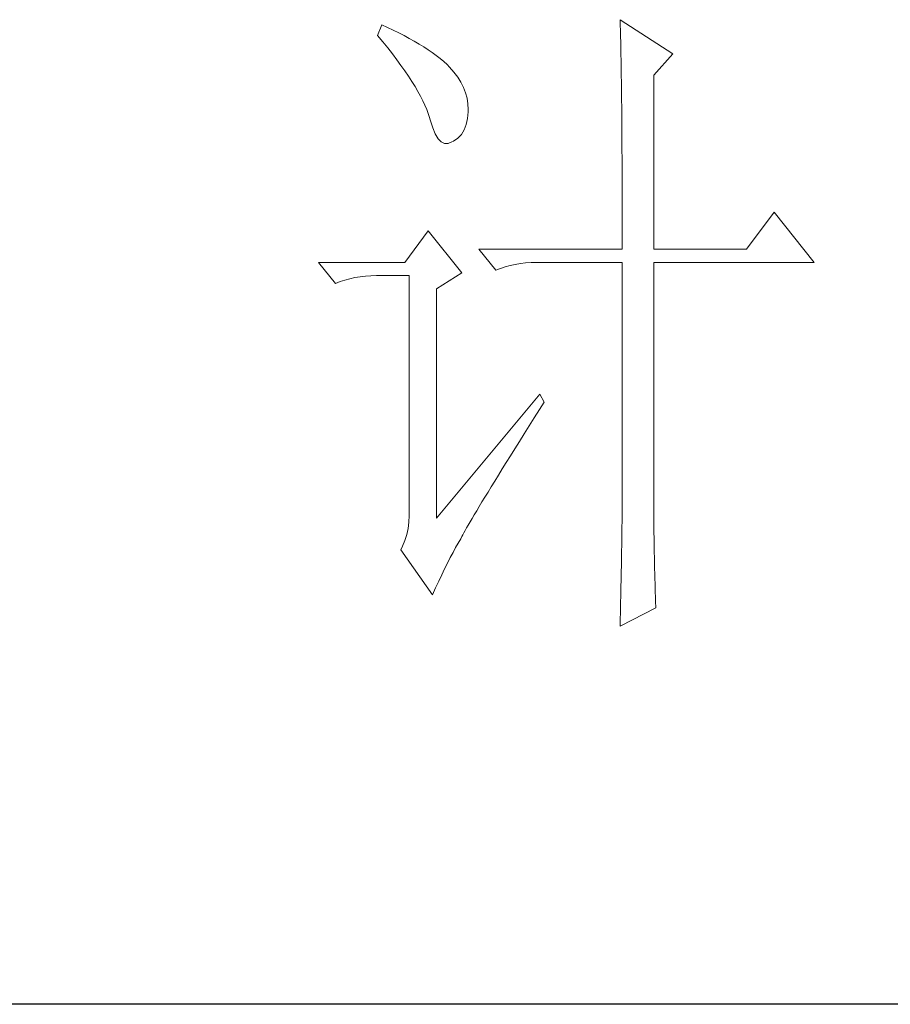
# Model space of a CAD drawing. Units: millimetres. Extents: x 84337 to 88955, y 24424 to 29830.
# Drawn here: x 88309 to 88376, y 27914 to 27990 of the extents above; entities that cross this region are included whole.
import ezdxf

# ---------------------------------------------------------------- set-up
doc = ezdxf.new("R2010")
doc.units = ezdxf.units.MM
doc.layers.add('轮廓线', color=7, linetype='Continuous', lineweight=20)

# ---------------------------------------------------------------- blocks, each defined once
blk = doc.blocks.new('文字')
at = {"layer": '轮廓线', "color": 7, "lineweight": 0}
for p, q in [((3811.288443906566, 1117.166602036655), (3810.977934540234, 1116.388760391703)), ((3811.705592853254, 1116.981551000154), (3811.288443906566, 1117.166602036655)), ((3828.855746541149, 1117.555522859131), (3828.865155915886, 1117.32656140719)), ((3832.744954765909, 1115.027537513037), (3828.855746541149, 1117.555522859131)), ((3828.865155915886, 1117.32656140719), (3828.874565290624, 1117.081917664019)), ((3828.874565290624, 1117.081917664019), (3828.880838207115, 1116.821591629619)), ((3810.977934540234, 1116.388760391703), (3811.360582446218, 1115.927701029574)), ((3812.129014716433, 1116.78395413067), (3811.705592853254, 1116.981551000154)), ((3812.53989074663, 1116.583220802941), (3812.129014716433, 1116.78395413067)), ((3812.935084485597, 1116.379351016965), (3812.53989074663, 1116.583220802941)), ((3813.317732391582, 1116.17548123099), (3812.935084485597, 1116.379351016965)), ((3828.880838207115, 1116.821591629619), (3828.890247581852, 1116.548719762237)), ((3828.890247581852, 1116.548719762237), (3828.896520498344, 1116.25702914538)), ((3811.360582446218, 1115.927701029574), (3811.724411602728, 1115.476051042182)), ((3813.684698006337, 1115.971611445015), (3813.317732391582, 1116.17548123099)), ((3814.03911778811, 1115.761468742548), (3813.684698006337, 1115.971611445015)), ((3814.377855278653, 1115.55132604008), (3814.03911778811, 1115.761468742548)), ((3828.896520498344, 1116.25702914538), (3828.905929873081, 1115.95279269554)), ((3828.905929873081, 1115.95279269554), (3828.912202789573, 1115.636010412717)), ((3828.912202789573, 1115.636010412717), (3828.918475706064, 1115.300409380419)), ((3811.724411602728, 1115.476051042182), (3812.069422009763, 1115.036946887774)), ((3812.069422009763, 1115.036946887774), (3812.395613667324, 1114.607252108102)), ((3814.700910477968, 1115.341183337614), (3814.377855278653, 1115.55132604008)), ((3815.0114198443, 1115.127904176901), (3814.700910477968, 1115.341183337614)), ((3815.306246919403, 1114.911488557943), (3815.0114198443, 1115.127904176901)), ((3815.588528161522, 1114.691936480738), (3815.306246919403, 1114.911488557943)), ((3828.918475706064, 1115.300409380419), (3828.924748622556, 1114.952262515138)), ((3828.924748622556, 1114.952262515138), (3828.934157997293, 1114.588433358628)), ((3831.342957930048, 1113.471854223132), (3832.744954765909, 1115.027537513037)), ((3812.395613667324, 1114.607252108102), (3812.70298657541, 1114.190103161414)), ((3812.70298657541, 1114.190103161414), (3812.991540734021, 1113.782363589464)), ((3815.855127112413, 1114.472384403534), (3815.588528161522, 1114.691936480738)), ((3816.106043772075, 1114.249695868084), (3815.855127112413, 1114.472384403534)), ((3816.281685433838, 1114.067781289829), (3816.106043772075, 1114.249695868084)), ((3828.934157997293, 1114.588433358628), (3828.940430913785, 1114.208921910889)), ((3828.940430913785, 1114.208921910889), (3828.94356737203, 1113.816864630167)), ((3812.991540734021, 1113.782363589464), (3813.258139684912, 1113.387169850496)), ((3816.604740633153, 1113.697679216828), (3816.281685433838, 1114.067781289829)), ((3816.887021875273, 1113.321304227335), (3816.604740633153, 1113.697679216828)), ((3828.94356737203, 1113.816864630167), (3828.949840288522, 1113.405988599971)), ((3831.342957930048, 1100.640603539669), (3831.342957930048, 1113.471854223132)), ((3813.258139684912, 1113.387169850496), (3813.509056344574, 1113.004521944512)), ((3813.509056344574, 1113.004521944512), (3813.738017796516, 1112.631283413265)), ((3817.122256243706, 1112.93865632135), (3816.887021875273, 1113.321304227335)), ((3817.316716654944, 1112.549735498875), (3817.122256243706, 1112.93865632135)), ((3828.949840288522, 1113.405988599971), (3828.956113205013, 1112.982566736791)), ((3828.956113205013, 1112.982566736791), (3828.962386121505, 1112.546599040628)), ((3813.738017796516, 1112.631283413265), (3813.948160498982, 1112.270590715001)), ((3813.948160498982, 1112.270590715001), (3814.14262091022, 1111.922443849719)), ((3817.467266650741, 1112.157678218153), (3817.316716654944, 1112.549735498875)), ((3817.577042689344, 1111.75934802094), (3817.467266650741, 1112.157678218153)), ((3828.962386121505, 1112.546599040628), (3828.965522579751, 1112.091812594992)), ((3828.965522579751, 1112.091812594992), (3828.971795496243, 1111.624480316371)), ((3814.14262091022, 1111.922443849719), (3814.315126113738, 1111.583706359176)), ((3814.315126113738, 1111.583706359176), (3814.468812567781, 1111.257514701616)), ((3814.468812567781, 1111.257514701616), (3814.603680272349, 1110.940732418792)), ((3817.639771854259, 1111.354744907234), (3817.577042689344, 1111.75934802094)), ((3817.661727061979, 1110.943868877038), (3817.639771854259, 1111.354744907234)), ((3828.971795496243, 1111.624480316371), (3828.974931954489, 1111.141465746522)), ((3814.603680272349, 1110.940732418792), (3814.716592769197, 1110.636495968952)), ((3814.716592769197, 1110.636495968952), (3814.813822974816, 1110.341668893849)), ((3817.614680188293, 1110.26639389595), (3817.658590603734, 1110.771363673521)), ((3817.658590603734, 1110.771363673521), (3817.661727061979, 1110.943868877038)), ((3828.974931954489, 1111.141465746522), (3828.978068412734, 1110.642768885444)), ((3828.978068412734, 1110.642768885444), (3828.984341329226, 1110.128389733137)), ((3814.813822974816, 1110.341668893849), (3814.864006306748, 1110.166027232086)), ((3814.864006306748, 1110.166027232086), (3815.039647968512, 1109.592055373109)), ((3817.360627070385, 1109.428959544329), (3817.514313524428, 1109.817880366805)), ((3817.514313524428, 1109.817880366805), (3817.614680188293, 1110.26639389595)), ((3828.984341329226, 1110.128389733137), (3828.987477787472, 1109.601464747846)), ((3815.039647968512, 1109.592055373109), (3815.23410837975, 1109.13099601098)), ((3815.23410837975, 1109.13099601098), (3815.447387540462, 1108.782849145699)), ((3816.890158333519, 1108.82675956114), (3817.153620826164, 1109.096494970277)), ((3817.153620826164, 1109.096494970277), (3817.360627070385, 1109.428959544329)), ((3828.987477787472, 1109.601464747846), (3828.990614245717, 1109.058857471327)), ((3815.447387540462, 1108.782849145699), (3815.676348992404, 1108.550751235513)), ((3815.676348992404, 1108.550751235513), (3815.920992735575, 1108.434702280419)), ((3815.920992735575, 1108.434702280419), (3816.18445522822, 1108.428429363927)), ((3816.18445522822, 1108.428429363927), (3816.463600012094, 1108.541341860775)), ((3816.463600012094, 1108.541341860775), (3816.573376050696, 1108.610343942182)), ((3816.573376050696, 1108.610343942182), (3816.890158333519, 1108.82675956114)), ((3828.990614245717, 1109.058857471327), (3828.993750703963, 1108.500567903579)), ((3828.993750703963, 1108.500567903579), (3828.996887162209, 1107.929732502848)), ((3828.996887162209, 1107.929732502848), (3829.000023620455, 1107.340078352643)), ((3829.000023620455, 1107.340078352643), (3829.0031600787, 1106.737878369454)), ((3829.0031600787, 1106.737878369454), (3829.0031600787, 1106.119996095036)), ((3829.0031600787, 1106.119996095036), (3829.006296536946, 1105.489567987636)), ((3829.006296536946, 1105.489567987636), (3829.006296536946, 1104.84032113076)), ((3829.006296536946, 1104.84032113076), (3829.009432995192, 1104.178528440902)), ((3829.009432995192, 1104.178528440902), (3829.009432995192, 1102.811032645744)), ((3840.206588932607, 1103.363049297001), (3838.183573364082, 1100.640603539669)), ((3843.161132600127, 1099.668301483478), (3840.206588932607, 1103.363049297001)), ((3829.009432995192, 1102.811032645744), (3829.012569453438, 1102.102193082199)), ((3814.70718339446, 1102.001826418335), (3812.997813650512, 1099.668301483478)), ((3817.194394783359, 1098.890459838526), (3814.70718339446, 1102.001826418335)), ((3829.012569453438, 1102.102193082199), (3829.012569453438, 1100.640603539669)), ((3818.439568706931, 1100.640603539669), (3819.684742630504, 1099.084920249765)), ((3818.439568706931, 1100.640603539669), (3829.012569453437, 1100.640603539669)), ((3831.342957930048, 1100.640603539669), (3838.183573364082, 1100.640603539669)), ((3812.997813650512, 1099.668301483478), (3806.624530495098, 1099.668301483478)), ((3806.624530495098, 1099.668301483478), (3807.866567960426, 1098.112618193574)), ((3821.895945693775, 1099.624391068038), (3822.297412349234, 1099.655755650495)), ((3822.297412349234, 1099.655755650495), (3822.708288379431, 1099.668301483478)), ((3822.708288379431, 1099.668301483478), (3829.012569453437, 1099.668301483478)), ((3829.012569453438, 1099.668301483478), (3829.012569453438, 1082.03826968398)), ((3831.342957930048, 1081.392159285349), (3831.342957930048, 1099.668301483478)), ((3831.342957930048, 1099.668301483478), (3843.161132600127, 1099.668301483478)), ((3819.684742630504, 1099.084920249765), (3820.029753037539, 1099.216651496086)), ((3820.029753037539, 1099.216651496086), (3820.384172819312, 1099.33270045118)), ((3820.384172819312, 1099.33270045118), (3820.748001975821, 1099.433067115046)), ((3820.748001975821, 1099.433067115046), (3821.121240507069, 1099.514615029435)), ((3821.121240507069, 1099.514615029435), (3821.503888413053, 1099.577344194351)), ((3821.503888413053, 1099.577344194351), (3821.895945693775, 1099.624391068038)), ((3807.866567960426, 1098.112618193574), (3808.21157836746, 1098.244349439897)), ((3808.21157836746, 1098.244349439897), (3808.569134607479, 1098.360398394991)), ((3808.569134607479, 1098.360398394991), (3808.932963763988, 1098.460765058855)), ((3808.932963763988, 1098.460765058855), (3809.306202295236, 1098.542312973245)), ((3809.306202295236, 1098.542312973245), (3809.68885020122, 1098.605042138161)), ((3809.68885020122, 1098.605042138161), (3810.080907481942, 1098.652089011847)), ((3810.080907481942, 1098.652089011847), (3810.482374137401, 1098.683453594305)), ((3810.482374137401, 1098.683453594305), (3810.890113709352, 1098.695999427288)), ((3810.890113709352, 1098.695999427288), (3813.308323016844, 1098.695999427288)), ((3813.308323016844, 1098.695999427288), (3813.308323016844, 1081.003238462874)), ((3815.331338585369, 1097.723697371098), (3817.194394783359, 1098.890459838526)), ((3815.331338585369, 1080.808778051636), (3815.331338585369, 1097.723697371098)), ((3822.949795664355, 1089.945280921577), (3815.331338585369, 1080.808778051636)), ((3823.260305030687, 1089.361899687863), (3822.949795664355, 1089.945280921577)), ((3822.529510259421, 1088.204546595172), (3822.921567540143, 1088.825565327836)), ((3822.921567540143, 1088.825565327836), (3823.260305030687, 1089.361899687863)), ((3822.153135269928, 1087.60548307023), (3822.529510259421, 1088.204546595172)), ((3821.786169655173, 1087.028374753007), (3822.153135269928, 1087.60548307023)), ((3821.438022789892, 1086.470085185259), (3821.786169655173, 1087.028374753007)), ((3820.776230100033, 1085.413098756433), (3821.099285299348, 1085.930614366986)), ((3821.099285299348, 1085.930614366986), (3821.438022789892, 1086.470085185259)), ((3820.465720733702, 1084.914401895355), (3820.776230100033, 1085.413098756433)), ((3819.888612416479, 1083.98287379636), (3820.170893658599, 1084.437660241997)), ((3820.170893658599, 1084.437660241997), (3820.465720733702, 1084.914401895355)), ((3819.618877007343, 1083.543769641951), (3819.888612416479, 1083.98287379636)), ((3819.120180146264, 1082.734563414541), (3819.361687431189, 1083.129757153509)), ((3819.361687431189, 1083.129757153509), (3819.618877007343, 1083.543769641951)), ((3818.674803075365, 1082.003768643276), (3818.891218694323, 1082.358188425049)), ((3818.891218694323, 1082.358188425049), (3819.120180146264, 1082.734563414541)), ((3818.285882252888, 1081.3545217864), (3818.474069747635, 1081.668167610978)), ((3818.474069747635, 1081.668167610978), (3818.674803075365, 1082.003768643276)), ((3829.012569453438, 1082.03826968398), (3829.009432995192, 1081.69639573519)), ((3829.009432995192, 1081.69639573519), (3829.009432995192, 1081.338839495172)), ((3813.308323016844, 1081.003238462874), (3813.289504267369, 1080.526496809516)), ((3817.799731224794, 1080.535906184254), (3817.947144762345, 1080.789959302161)), ((3817.947144762345, 1080.789959302161), (3818.110240591125, 1081.062831169544)), ((3818.110240591125, 1081.062831169544), (3818.285882252888, 1081.3545217864)), ((3829.006296536946, 1080.965600963925), (3829.0031600787, 1080.573543683203)), ((3829.009432995192, 1081.338839495172), (3829.006296536946, 1080.965600963925)), ((3831.346094388294, 1080.96873742217), (3831.342957930048, 1081.392159285349)), ((3831.346094388294, 1080.498268685304), (3831.346094388294, 1080.96873742217)), ((3813.2299115607, 1080.059164530896), (3813.132681355081, 1079.607514543504)), ((3813.289504267369, 1080.526496809516), (3813.2299115607, 1080.059164530896)), ((3817.435902068284, 1079.899205160361), (3817.545678106886, 1080.090529113353)), ((3817.545678106886, 1080.090529113353), (3817.664863520225, 1080.303808274066)), ((3817.664863520225, 1080.303808274066), (3817.799731224794, 1080.535906184254)), ((3828.996887162209, 1080.162667653006), (3828.993750703963, 1079.736109331581)), ((3829.0031600787, 1080.573543683203), (3828.996887162209, 1080.162667653006)), ((3831.34923084654, 1080.024663490192), (3831.346094388294, 1080.498268685304)), ((3813.132681355081, 1079.607514543504), (3812.994677192267, 1079.168410389096)), ((3817.106573952477, 1079.293868718927), (3817.194394783359, 1079.44755517297)), ((3817.194394783359, 1079.44755517297), (3817.263396864766, 1079.576149961046)), ((3817.263396864766, 1079.576149961046), (3817.34180832091, 1079.726699956844)), ((3817.34180832091, 1079.726699956844), (3817.435902068284, 1079.899205160361)), ((3828.993750703963, 1079.736109331581), (3828.987477787472, 1079.293868718927)), ((3831.361776679523, 1079.071180183477), (3831.34923084654, 1080.024663490192)), ((3812.819035530503, 1078.738715609425), (3812.687304284181, 1078.47525311678)), ((3812.994677192267, 1079.168410389096), (3812.819035530503, 1078.738715609425)), ((3816.538875009992, 1078.277656247295), (3816.73333542123, 1078.63834894556)), ((3816.73333542123, 1078.63834894556), (3816.921522915977, 1078.977086436103)), ((3816.921522915977, 1078.977086436103), (3817.106573952477, 1079.293868718927)), ((3828.978068412734, 1078.832809356798), (3828.971795496243, 1078.35606770344)), ((3828.987477787472, 1079.293868718927), (3828.978068412734, 1078.832809356798)), ((3831.368049596014, 1078.591302071873), (3831.361776679523, 1079.071180183477)), ((3831.386868345489, 1077.625272932175), (3831.368049596014, 1078.591302071873)), ((3812.687304284181, 1078.47525311678), (3815.017692760791, 1075.169426125733)), ((3816.134271896287, 1077.496678144098), (3816.338141682263, 1077.898144799557)), ((3816.338141682263, 1077.898144799557), (3816.538875009992, 1078.277656247295)), ((3828.962386121505, 1077.863643758854), (3828.952976746768, 1077.352401064793)), ((3828.971795496243, 1078.35606770344), (3828.962386121505, 1077.863643758854)), ((3815.920992735575, 1077.073256280918), (3816.134271896287, 1077.496678144098)), ((3828.952976746768, 1077.352401064793), (3828.94356737203, 1076.825476079503)), ((3831.399414178472, 1077.142258362325), (3831.386868345489, 1077.625272932175)), ((3831.411960011455, 1076.65610733423), (3831.399414178472, 1077.142258362325)), ((3815.481888581166, 1076.163683389644), (3815.704577116616, 1076.627879210018)), ((3815.704577116616, 1076.627879210018), (3815.920992735575, 1077.073256280918)), ((3828.94356737203, 1076.825476079503), (3828.934157997293, 1076.279732344738)), ((3831.443324593913, 1075.677532361548), (3831.411960011455, 1076.65610733423)), ((3815.252927129225, 1075.677532361548), (3815.481888581166, 1076.163683389644)), ((3828.92161216431, 1075.718306318744), (3828.909066331327, 1075.138061543275)), ((3828.934157997293, 1076.279732344738), (3828.92161216431, 1075.718306318744)), ((3815.017692760791, 1075.169426125733), (3815.252927129225, 1075.677532361548)), ((3828.909066331327, 1075.138061543275), (3828.896520498344, 1074.542134476578)), ((3831.480962092862, 1074.692684472375), (3831.443324593913, 1075.677532361548)), ((3828.896520498344, 1074.542134476578), (3828.883974665361, 1073.927388660406)), ((3831.499780842337, 1074.197124069543), (3831.480962092862, 1074.692684472375)), ((3828.855746541149, 1072.835901190877), (3831.499780842337, 1074.197124069543)), ((3828.883974665361, 1073.927388660406), (3828.868292374132, 1073.296960553005)), ((3828.868292374132, 1073.296960553005), (3828.855746541149, 1072.835901190877))]:
    blk.add_line(p, q, dxfattribs=at)

msp = doc.modelspace()

# ---------------------------------------------------------------- linework, layer by layer
at = {"lineweight": 30}
msp.add_line((88608.55323836455, 27914.28566698706), (88241.26584565567, 27914.28566698706), dxfattribs=at)

# ---------------------------------------------------------------- block references
at = {"lineweight": 30, "xscale": 1.049538070470913, "yscale": 1.049538070470913, "zscale": 1.049538070470913}
msp.add_blockref('文字', (84336.93329154837, 26817.54739067857), dxfattribs=at)

doc.saveas('drawing.dxf')
